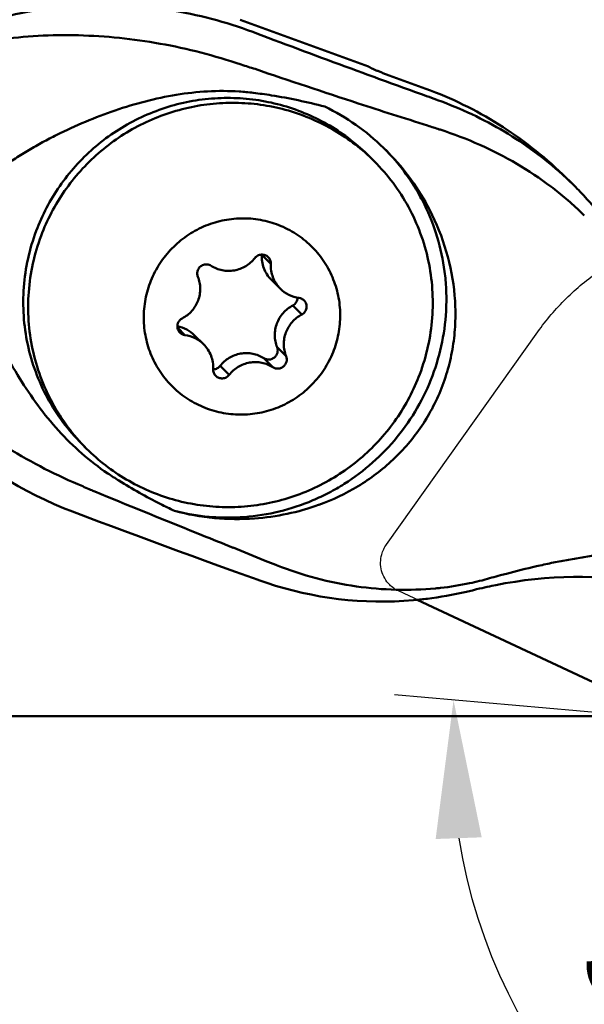
# Model space of a CAD drawing. Units: millimetres. Extents: x -145 to 67, y -64 to 26.
# Drawn here: x 7 to 21, y -26 to -1 of the extents above; entities that cross this region are included whole.
import ezdxf

# ---------------------------------------------------------------- set-up
doc = ezdxf.new("R2010")
doc.units = ezdxf.units.MM
for name, color, linetype, lineweight in [('1', 4, 'Continuous', 50), ('2', 7, 'Continuous', 25), ('cut', 1, 'Continuous', 25), ('nocut', 7, 'Continuous', 25), ('sk2', 7, 'Continuous', 25)]:
    doc.layers.add(name, color=color, linetype=linetype, lineweight=lineweight)
doc.styles.add('simplex', font='txt.shx', dxfattribs={"height": 3.5})
doc.dimstyles.new('コピー - ISO-25', dxfattribs={"dimscale": 0, "dimtxt": 3.5, "dimasz": 3.5, "dimexe": 1.5, "dimexo": 0, "dimgap": 2.3, "dimtad": 1, "dimdec": 8, "dimdsep": 46, "dimtxsty": 'simplex', "dimcen": 0.09, "dimclrd": 256, "dimclre": 256, "dimclrt": 256, "dimadec": 0, "dimazin": 0, "dimtfac": 1, "dimtofl": 0, "dimtmove": 0, "dimatfit": 3, "dimfxl": 1, "dimtolj": 1, "dimlwd": -1, "dimlwe": -1, "dimarcsym": 0})

# ---------------------------------------------------------------- blocks, each defined once
blk = doc.blocks.new('*D10')
at = {"layer": 'Defpoints', "color": 0}
for p in [(-120.65, -11.7), (31.75, -17.984), (31.75, -53.14)]:
    blk.add_point(p, dxfattribs=at)
at = {"layer": 'sk2'}
for p, q in [((-120.65, -11.7), (-120.65, -54.64)), ((31.75, -17.984), (31.75, -54.64)), ((-117.15, -53.14), (28.25, -53.14))]:
    blk.add_line(p, q, dxfattribs=at)
for points in [[(-117.15, -52.557), (-117.15, -53.723), (-120.65, -53.14)], [(28.25, -53.723), (28.25, -52.557), (31.75, -53.14)]]:
    blk.add_solid(points, dxfattribs=at)
at = {"layer": 'sk2', "insert": (-44.45, -49.09), "char_height": 3.5, "attachment_point": 5, "style": 'simplex'}
blk.add_mtext('\\A1;152.4 [6.000"]', dxfattribs=at)
blk = doc.blocks.new('*D11')
at = {"layer": '2'}
for p, q in [((0, -12.7), (0, -44.671)), ((31.75, -17.984), (31.75, -44.671)), ((0, -43.171), (-44.85, -43.171)), ((28.25, -43.171), (3.5, -43.171))]:
    blk.add_line(p, q, dxfattribs=at)
for points in [[(3.5, -42.588), (3.5, -43.755), (0, -43.171)], [(28.25, -43.755), (28.25, -42.588), (31.75, -43.171)]]:
    blk.add_solid(points, dxfattribs=at)
at = {"layer": 'Defpoints', "color": 0}
for p in [(0, -12.7), (31.75, -17.984), (0, -43.171)]:
    blk.add_point(p, dxfattribs=at)
at = {"layer": '2', "insert": (-24.175, -39.121), "char_height": 3.5, "attachment_point": 5, "style": 'simplex'}
blk.add_mtext('\\A1;31.75 [1.250"]', dxfattribs=at)
blk = doc.blocks.new('*D12')
at = {"layer": '2'}
for p, q in [((14.798, 12.7), (66.941, 12.7)), ((65.441, 9.2), (65.441, -15.55)), ((30.794, -19.05), (66.941, -19.05)), ((65.441, -19.05), (65.441, -63.9))]:
    blk.add_line(p, q, dxfattribs=at)
for points in [[(66.024, 9.2), (64.857, 9.2), (65.441, 12.7)], [(64.857, -15.55), (66.024, -15.55), (65.441, -19.05)]]:
    blk.add_solid(points, dxfattribs=at)
at = {"layer": 'Defpoints', "color": 0}
for p in [(14.798, 12.7), (30.794, -19.05), (65.441, -19.05)]:
    blk.add_point(p, dxfattribs=at)
at = {"layer": '2', "insert": (61.391, -43.225), "char_height": 3.5, "attachment_point": 5, "rotation": 90, "style": 'simplex'}
blk.add_mtext('\\A1;31.75 [1.250"]', dxfattribs=at)
blk = doc.blocks.new('*D13')
at = {"layer": '2'}
blk.add_line((26.202, -18.638), (16.187, -17.762), dxfattribs=at)
blk.add_arc((31.75, -19.123), 14.122, 189.2363, 255.7637, dxfattribs=at)
for points in [[(18.394, -21.369), (17.228, -21.412), (17.681, -17.893)], [(28.205, -33.391), (28.349, -32.233), (31.75, -33.246)]]:
    blk.add_solid(points, dxfattribs=at)
at = {"layer": 'Defpoints', "color": 0}
for p in [(31.75, -11.7), (26.202, -18.638), (30.876, -19.047), (23.867, -30.841), (31.75, -44.671)]:
    blk.add_point(p, dxfattribs=at)
at = {"layer": '2', "insert": (24.324, -25.928), "char_height": 3.5, "attachment_point": 5, "rotation": 312.5, "style": 'simplex'}
blk.add_mtext('\\A1;95%%d', dxfattribs=at)

msp = doc.modelspace()

# ---------------------------------------------------------------- linework, layer by layer
at = {"layer": '1'}
for p, q in [((15.53146577, -1.84084439), (12.2755405, -0.65259777)), ((12.7042942, -1.0041426), (12.59541556, -0.96281162)), ((12.98725864, -1.11099447), (12.7042942, -1.0041426)), ((12.30688748, -1.78986282), (12.17199134, -1.74584578)), ((16.05117549, -2.06352305), (16.98143986, -2.40302208)), ((17.26138351, -2.68355048), (17.26625694, -2.68529899)), ((17.26625694, -2.68529899), (17.27617615, -2.68885674)), ((16.13285211, -3.05569774), (16.13313215, -3.05387631)), ((17.32659924, -3.4338522), (17.32039511, -3.43185276)), ((17.32659923, -3.43385222), (17.33931607, -3.43794605)), ((15.55058724, -4.11524643), (15.6741403, -4.23879949)), ((20.81297429, -4.93532779), (20.76794602, -4.88990053)), ((20.85204246, -4.97526479), (20.81297429, -4.93532779)), ((20.89089322, -5.01546957), (20.85204246, -4.97526479)), ((20.90668805, -5.03195658), (20.89089322, -5.01546957)), ((17.07820006, -5.47550384), (17.07325964, -5.46593328)), ((12.82539365, -6.60403371), (12.8251722, -6.61008084)), ((12.8251722, -6.61008084), (13.05388871, -6.83879735)), ((13.29462503, -7.46625447), (13.06590852, -7.23753796)), ((13.60900445, -7.89582314), (13.83772097, -8.12453965)), ((10.69117011, -8.45401885), (10.88213654, -8.64498527)), ((11.35504602, -8.87913465), (11.12632951, -8.65041814)), ((13.21285652, -8.952852), (13.44157303, -9.18156851)), ((12.87995127, -9.22972035), (13.10866778, -9.45843686)), ((11.77015753, -9.42514271), (11.99887404, -9.65385922)), ((11.6067748, -9.51224089), (11.59569917, -9.51277052)), ((8.2673874, -11.39844628), (8.39094045, -11.52199934)), ((8.9205546, -12.74099909), (8.60100398, -12.60956147)), ((14.26431714, -12.9478296), (14.27376166, -12.94440784)), ((8.03144699, -13.1129322), (8.69560873, -13.36341879)), ((12.09904986, -14.03067439), (12.09994788, -14.02934455)), ((13.17906852, -14.46628415), (13.18476045, -14.46848737)), ((13.18475917, -14.4684893), (13.20120326, -14.47496039)), ((11.71342801, -14.47824302), (12.15797824, -14.63974062)), ((12.15797824, -14.63974062), (12.7385072, -14.84899692)), ((12.7345283, -14.84737985), (12.72923019, -14.84565048)), ((12.73449907, -14.84754181), (12.73973189, -14.84925248)), ((12.7385072, -14.84899692), (12.74280433, -14.8505387)), ((12.74280433, -14.8505387), (12.74790978, -14.85237013)), ((18.40219396, -14.85849715), (18.33884213, -14.8740776)), ((18.43031572, -14.85148225), (18.40219396, -14.85849715)), ((18.11856572, -15.1209808), (18.15812059, -15.11134562)), ((18.65270213, -14.99777579), (18.75441442, -14.97714056)), ((22.21727461, -17.90670875), (16.76438192, -15.35139918)), ((16.89176389, -15.33858481), (16.92913913, -15.33427828)), ((16.92913913, -15.33427828), (16.98169964, -15.32795774)), ((16.98169964, -15.32795774), (17.02040416, -15.32310562)), ((1.50051548, -18.3), (21.37350028, -18.3))]:
    msp.add_line(p, q, dxfattribs=at)
for points in [[(20.76794602, -4.88990053), (20.7150014, -4.83729501), (20.44050648, -4.57068313)], [(21.5931973, -5.83856412), (21.52771445, -5.75309247), (21.45234009, -5.6571827), (21.37588469, -5.56247977), (21.29837731, -5.46900817), (21.21984082, -5.37678365), (21.14029151, -5.28581378), (21.05975157, -5.19611278), (20.97824961, -5.10770098), (20.90668803, -5.03195656)], [(4.47808936, -10.84384074), (4.54925441, -10.91222002), (4.74459816, -11.09358073), (4.94374134, -11.26940072), (5.14656212, -11.43964044), (5.35284513, -11.60418516), (5.56240832, -11.76295738), (5.77513314, -11.91593138), (5.99088498, -12.06306845), (6.20948071, -12.2042999), (6.43077037, -12.33958416), (6.65466475, -12.46891648), (6.88097646, -12.59223512), (7.10956825, -12.70951144), (7.340441, -12.82078318), (7.5734915, -12.92602807), (7.80849619, -13.02517369), (8.03144673, -13.11293207)], [(8.69560871, -13.36341878), (9.02177913, -13.48558168), (9.36221555, -13.61265892), (9.70224069, -13.73914495), (10.04174557, -13.86499995), (10.38061872, -13.99018315), (10.71874012, -14.11465064), (11.05599488, -14.2383604), (11.39227906, -14.36127446), (11.71346071, -14.47825482)], [(12.74790945, -14.85237), (12.9524453, -14.92308151), (13.17375717, -14.99370235), (13.39697842, -15.0588535), (13.62188424, -15.11843631), (13.84837715, -15.17239506), (14.07650793, -15.2207047), (14.30612886, -15.26329192), (14.53710526, -15.30009172), (14.76950213, -15.33106796), (15.0031941, -15.35615038), (15.23799903, -15.37526761), (15.47389511, -15.38836403), (15.71073267, -15.39537415), (15.94837683, -15.39623782), (16.18682588, -15.39089437), (16.42596937, -15.37927925), (16.66560974, -15.36133543), (16.89176119, -15.33858512)], [(18.7544103, -14.97714127), (18.9897109, -14.93314514), (19.23929731, -14.89228651), (19.48830307, -14.85742517), (19.73705381, -14.82844618), (19.98494674, -14.80535278), (20.23039984, -14.78816054), (20.4736612, -14.77668565), (20.71434196, -14.77078653), (20.94992378, -14.77027823), (21.17956878, -14.77481719), (21.40413123, -14.78408913), (21.60977706, -14.79680122)], [(17.0204044, -15.32310559), (17.13005446, -15.30850944), (17.25533852, -15.29033071), (17.38069429, -15.27053352), (17.50609571, -15.24911318), (17.63151302, -15.22606593), (17.75691384, -15.20138891), (17.8822692, -15.17507906), (18.00755295, -15.14713298), (18.11856481, -15.12098102)], [(18.15812059, -15.11134562), (18.26668824, -15.08459201), (18.33529614, -15.06816582), (18.40221201, -15.05256277), (18.46741348, -15.03775381), (18.53089286, -15.02370786), (18.59265771, -15.01039179), (18.65270213, -14.99777579)]]:
    msp.add_lwpolyline(points, dxfattribs=at)
for points, knots in [([(12.59541555, -0.96281163), (12.25462036, -0.83426969), (11.55983402, -0.61275221), (10.13899052, -0.31586534), (8.32711261, -0.21749199), (6.53829658, -0.48303936), (5.17089694, -0.9082746), (4.51384723, -1.19132131), (4.19447367, -1.3500086)], [0, 0, 0, 0, 0.1264926302, 0.2527003292, 0.5034032372, 0.7521259788, 0.8761490448, 1, 1, 1, 1]), ([(12.17199135, -1.74584575), (11.50281483, -1.52588926), (10.14250665, -1.18773929), (8.40810816, -1.02476857), (7.04254166, -1.05706119), (6.04477237, -1.16129608), (5.23316504, -1.31657985), (4.60264598, -1.48269278), (4.29444659, -1.58025148), (4.14252229, -1.63296244)], [0, 0, 0, 0, 0.2588813109, 0.5129744094, 0.6376373493, 0.7604341498, 0.8812561427, 0.9408994548, 1, 1, 1, 1]), ([(16.18326248, -2.29357025), (15.91785182, -2.19701794), (14.8509055, -1.80719846), (13.78610091, -1.41151809), (12.98725864, -1.11099447)], [0, 0, 0, 0, 0.2486313264, 1, 1, 1, 1]), ([(16.13316299, -3.05373528), (15.84496497, -2.96055514), (14.68422543, -2.5828547), (13.52624274, -2.19668175), (12.65722876, -1.90156835)], [0, 0, 0, 0, 0.2481372307, 1, 1, 1, 1]), ([(15.53146577, -1.84084439), (15.53378137, -1.84309006), (15.54022043, -1.84783919), (15.55225821, -1.85530403), (15.56855858, -1.86429136), (15.5981256, -1.87940494), (15.64439294, -1.90106559), (15.70972375, -1.92971728), (15.78604861, -1.96153853), (15.87043462, -1.99530208), (15.95965171, -2.02969751), (16.02050851, -2.05233116), (16.05117549, -2.06352305)], [0, 0, 0, 0, 0.0170871901, 0.0421483119, 0.0750779776, 0.1156254646, 0.2180471821, 0.3456188522, 0.4935046742, 0.6560641898, 0.827070121, 1, 1, 1, 1]), ([(6.26046185, -4.40012362), (6.36660851, -4.31862964), (6.58560395, -4.16435599), (6.92647597, -3.95218113), (7.27610431, -3.75498516), (7.75119693, -3.50916538), (8.35930307, -3.23090959), (9.10828381, -2.94389354), (9.87543805, -2.71106422), (10.65896723, -2.54341457), (11.45452272, -2.45390775), (11.98850019, -2.45497453), (12.25395636, -2.47232455)], [0, 0, 0, 0, 0.0626565392, 0.1253006212, 0.1879303551, 0.2505456545, 0.3757156382, 0.5008161699, 0.6258250699, 0.7507123625, 0.8754462867, 1, 1, 1, 1]), ([(17.26138351, -2.68355048), (17.17198206, -2.65147305), (16.81235769, -2.52217397), (16.45306844, -2.39194292), (16.18326248, -2.29357025)], [0, 0, 0, 0, 0.2485384842, 1, 1, 1, 1]), ([(20.44050627, -4.57068335), (20.19476172, -4.3323627), (19.67772103, -3.88116835), (18.8355415, -3.28966805), (17.93555075, -2.78948055), (17.30349264, -2.52055492), (16.98143986, -2.40302208)], [0, 0, 0, 0, 0.2498460884, 0.4997551085, 0.749786568, 1, 1, 1, 1]), ([(15.55058688, -4.11524679), (15.40046266, -3.96512204), (15.08078285, -3.68350911), (14.55197671, -3.32508987), (13.98178088, -3.03589959), (13.37921192, -2.82055548), (12.75367388, -2.68239097), (12.1149584, -2.62356164), (11.47304997, -2.64497934), (10.8379827, -2.74629907), (10.21967787, -2.92592442), (9.62779379, -3.18104447), (9.07157482, -3.50766827), (8.55970281, -3.90068877), (8.10017369, -4.35395935), (7.7001584, -4.86043444), (7.36593751, -5.41208166), (7.19028125, -5.8047098), (7.11506338, -6.00541123)], [0, 0, 0, 0, 0.0620963223, 0.1242139308, 0.1863725308, 0.2485893859, 0.3108780943, 0.3732477661, 0.4357022917, 0.4982405109, 0.5608559613, 0.6235373242, 0.6862692799, 0.7490334173, 0.8118092587, 0.8745757674, 0.9373113209, 1, 1, 1, 1]), ([(12.61009996, -2.50536488), (12.76325704, -2.52384753), (13.37396952, -2.60930135), (13.97830774, -2.73828642), (14.4256293, -2.85502543)], [0, 0, 0, 0, 0.2502032484, 1, 1, 1, 1]), ([(20.43702946, -4.57466315), (20.2126212, -4.37139524), (19.74023428, -3.98457575), (18.97337983, -3.4738721), (18.1501798, -3.03501639), (17.57191763, -2.79528753), (17.27617665, -2.68885692)], [0, 0, 0, 0, 0.2453198491, 0.4937346907, 0.7453406438, 1, 1, 1, 1]), ([(7.23861644, -6.12896429), (7.3138342, -5.92826313), (7.48949027, -5.53563536), (7.82371086, -4.98398817), (8.22372609, -4.47751298), (8.68325509, -4.02424233), (9.19512671, -3.63122178), (9.75134545, -3.30459787), (10.34322953, -3.04947758), (10.96153469, -2.86985189), (11.59660271, -2.76853188), (12.23851193, -2.74711413), (12.87722801, -2.80594363), (13.50276625, -2.94410832), (14.10533521, -3.15945255), (14.67553062, -3.4486428), (15.20433645, -3.80706188), (15.52401604, -4.08867471), (15.67414029, -4.2387995)], [0, 0, 0, 0, 0.0626885892, 0.1254241038, 0.188190677, 0.2509664873, 0.3137305696, 0.3764625181, 0.4391438865, 0.501759354, 0.5642976552, 0.6267522954, 0.6891219854, 0.7514107273, 0.8136275846, 0.8757861458, 0.9379036691, 1, 1, 1, 1]), ([(15.90887225, -3.89743843), (15.69203502, -3.68715138), (15.2238609, -3.29774617), (14.69940589, -2.98756735), (14.4256293, -2.85502543)], [0, 0, 0, 0, 0.4982559194, 1, 1, 1, 1]), ([(17.32038784, -3.43190651), (17.22228626, -3.39953915), (16.82759838, -3.27052036), (16.4313722, -3.14619703), (16.13285211, -3.05569774)], [0, 0, 0, 0, 0.248779826, 1, 1, 1, 1]), ([(17.33931607, -3.43794604), (17.68168974, -3.54821917), (18.34788307, -3.80245339), (19.28798676, -4.28494324), (20.00877373, -4.7646162), (20.53867897, -5.18940296), (20.78762184, -5.4147686), (20.9078979, -5.53042613)], [0, 0, 0, 0, 0.2587296791, 0.5117131737, 0.7586360645, 0.8799752432, 1, 1, 1, 1]), ([(15.90859272, -3.8977213), (16.11852851, -4.1063304), (16.40834263, -4.4463757), (16.73410798, -4.94169398), (17.01831615, -5.46275746), (17.29169391, -6.15611459), (17.44778573, -6.88547719), (17.50009455, -7.47853748), (17.50383668, -8.07499598), (17.41691811, -8.81923031), (17.16911276, -9.68405605), (16.78441137, -10.49871041), (16.27304252, -11.24137583), (15.64876689, -11.89225881), (15.04767823, -12.34410034), (14.5286528, -12.64350972), (13.98773047, -12.89972978), (13.27609392, -13.13621898), (12.5361346, -13.25410896), (11.93993082, -13.27528662), (11.34523692, -13.24783704), (10.90312482, -13.17236191), (10.61543465, -13.09847087)], [0, 0, 0, 0, 0.0620660537, 0.0931387504, 0.1242261957, 0.1864081751, 0.2486908536, 0.2799012386, 0.311141389, 0.3736580569, 0.4362831929, 0.4989955354, 0.5617647169, 0.6245543823, 0.6873261541, 0.7187194033, 0.7500948376, 0.812726685, 0.8752510867, 0.9064954027, 0.9377094719, 1, 1, 1, 1]), ([(15.67414029, -4.2387995), (15.84507696, -4.40973679), (16.1628389, -4.77689419), (16.55529284, -5.39009061), (16.8561458, -6.05386422), (17.05917758, -6.75460326), (17.16031664, -7.4781197), (17.15751549, -8.20977609), (17.05091131, -8.93457481), (16.91201385, -9.40356545), (16.82646431, -9.63183454)], [0, 0, 0, 0, 0.1245502604, 0.2491554216, 0.3738659019, 0.4987234933, 0.623758042, 0.7489849193, 0.8744027742, 1, 1, 1, 1]), ([(17.07325964, -5.46593328), (16.93749192, -5.2034984), (16.62615167, -4.69605616), (16.24431587, -4.23919405), (16.03712556, -4.02567109)], [0, 0, 0, 0, 0.4982724898, 1, 1, 1, 1]), ([(20.66277099, -4.78623679), (20.64428935, -4.76831393), (20.56994699, -4.69683149), (20.49438605, -4.62661647), (20.43702946, -4.57466315)], [0, 0, 0, 0, 0.2496280655, 1, 1, 1, 1]), ([(17.07820006, -5.47550384), (17.25031401, -5.8096532), (17.53410571, -6.51507947), (17.71253826, -7.45192834), (17.73817257, -8.21684631), (17.69523989, -8.79496771), (17.58772556, -9.36674393), (17.41533714, -9.92251858), (17.18029524, -10.4522749), (16.88740394, -10.9471434), (16.54304738, -11.40048435), (16.02750049, -11.94109566), (15.28609154, -12.5014256), (14.61760844, -12.81949362), (14.27376166, -12.94440784)], [0, 0, 0, 0, 0.1243164941, 0.2497830871, 0.3132136286, 0.377038136, 0.4411224243, 0.5052284886, 0.5690627189, 0.6323676291, 0.6949961949, 0.7569348994, 0.8790033222, 1, 1, 1, 1]), ([(9.99768798, -7.32248333), (10.0549522, -7.16968704), (10.16372796, -6.94797366), (10.3489473, -6.67841251), (10.55955275, -6.42781165), (10.86690646, -6.15479162), (11.22115122, -5.94640397), (11.52404924, -5.82339959), (11.83694441, -5.73056189), (12.24231035, -5.67261103), (12.73179634, -5.69923293), (13.20579752, -5.82090796), (13.64597268, -6.03306243), (14.03533092, -6.32743868), (14.30515127, -6.63218651), (14.48156497, -6.90388652), (14.63044402, -7.19198609), (14.76204837, -7.57812973), (14.81529917, -7.98293584), (14.80994213, -8.30838039), (14.77277937, -8.63232055), (14.70915549, -8.87035444), (14.65198307, -9.02290579)], [0, 0, 0, 0, 0.0627500389, 0.0941868487, 0.1256333612, 0.1884530112, 0.2512315878, 0.2826280303, 0.3139982164, 0.3765719612, 0.439012886, 0.5013269199, 0.5635394292, 0.6256914082, 0.6878332397, 0.7189548739, 0.7500930352, 0.8123636924, 0.8747532863, 0.9060356622, 0.9373505543, 1, 1, 1, 1]), ([(7.11506338, -6.00541123), (7.02951384, -6.23368033), (6.89061638, -6.70267103), (6.78401227, -7.42746968), (6.78121121, -8.15912618), (6.88235036, -8.88264276), (7.08538229, -9.58338182), (7.38623535, -10.24715524), (7.7786892, -10.86035139), (8.09645115, -11.22750869), (8.26738776, -11.39844592)], [0, 0, 0, 0, 0.1255972365, 0.2510151182, 0.3762419337, 0.5012765971, 0.6261342224, 0.7508446014, 0.875449779, 1, 1, 1, 1]), ([(8.39094046, -11.52199933), (8.22000379, -11.35106204), (7.90224186, -10.98390464), (7.50978792, -10.37070821), (7.20893495, -9.7069346), (7.00590317, -9.00619557), (6.90476411, -8.28267912), (6.90756527, -7.55102274), (7.01416944, -6.82622402), (7.1530669, -6.35723338), (7.23861644, -6.12896429)], [0, 0, 0, 0, 0.1245502604, 0.2491554216, 0.3738659019, 0.4987234933, 0.623758042, 0.7489849193, 0.8744027742, 1, 1, 1, 1]), ([(5.40446149, -6.69915223), (5.43262821, -6.83452395), (5.50063594, -7.10280504), (5.62639609, -7.49803812), (5.77000231, -7.88693625), (5.98112056, -8.39737644), (6.27806368, -9.02090338), (6.68496638, -9.74249447), (7.14678739, -10.43008123), (7.66949204, -11.07270488), (8.25826446, -11.6556112), (8.69607852, -11.99341539), (8.92510696, -12.14666712)], [0, 0, 0, 0, 0.0626454072, 0.1252576308, 0.1878446101, 0.2504111443, 0.3754742574, 0.5004745995, 0.6254143629, 0.7502993147, 0.875148496, 1, 1, 1, 1]), ([(12.65079701, -6.6915299), (12.61892774, -6.73212331), (12.54761446, -6.80765601), (12.42206136, -6.89951188), (12.28201057, -6.96703469), (12.13222924, -7.00787508), (11.97778036, -7.02065892), (11.82388401, -7.00492658), (11.67581057, -6.96124616), (11.5841379, -6.91435097), (11.54100327, -6.88695226)], [0, 0, 0, 0, 0.125530527, 0.2510209011, 0.3763983994, 0.5015850998, 0.6265363493, 0.7512389733, 0.87570543, 1, 1, 1, 1]), ([(12.98881727, -6.66919472), (12.96655618, -6.64693215), (12.91161498, -6.61152824), (12.81501367, -6.59756393), (12.72084116, -6.62428208), (12.67044164, -6.66650758), (12.65079701, -6.6915299)], [0, 0, 0, 0, 0.2486408638, 0.4981335112, 0.7487575997, 1, 1, 1, 1]), ([(12.8251722, -6.61008084), (12.82228486, -6.66772813), (12.82848319, -6.78385462), (12.87353908, -6.95194657), (12.95233063, -7.1068122), (13.0252903, -7.19691641), (13.06590951, -7.23753696)], [0, 0, 0, 0, 0.2506764649, 0.5008011398, 0.7505151211, 1, 1, 1, 1]), ([(13.05388871, -6.83879735), (13.05543946, -6.80783599), (13.04558475, -6.74465284), (13.01066544, -6.69104435), (12.98881727, -6.66919472)], [0, 0, 0, 0, 0.5008171704, 1, 1, 1, 1]), ([(11.54100327, -6.88695226), (11.51295279, -6.86913486), (11.44766501, -6.84593584), (11.34490135, -6.8571668), (11.25650736, -6.91121987), (11.21842874, -6.96949749), (11.20666763, -7.00087929)], [0, 0, 0, 0, 0.2486656669, 0.4984756811, 0.7492207798, 1, 1, 1, 1]), ([(13.29462603, -7.46625347), (13.25400682, -7.42563292), (13.18104714, -7.33552871), (13.10225559, -7.18066309), (13.0571997, -7.01257114), (13.05100137, -6.89644465), (13.05388871, -6.83879735)], [0, 0, 0, 0, 0.2494848789, 0.4991988602, 0.7493235351, 1, 1, 1, 1]), ([(8.17046888, -12.42394827), (7.51928854, -12.14578084), (6.2704316, -11.4880576), (4.59987508, -10.2254284), (3.4149901, -8.97461615), (2.62220553, -7.87750195), (2.28183788, -7.29805658), (2.12813067, -7.00108742)], [0, 0, 0, 0, 0.2569160369, 0.509421852, 0.756683065, 0.8786760452, 1, 1, 1, 1]), ([(11.20809802, -7.16382061), (11.227031, -7.21136497), (11.25613969, -7.31031037), (11.27169809, -7.46417583), (11.25877785, -7.61862514), (11.21779229, -7.76836805), (11.1501512, -7.90835182), (11.05813089, -8.033845), (10.94490997, -8.14058455), (10.8576543, -8.19693199), (10.81195008, -8.22084947)], [0, 0, 0, 0, 0.124329327, 0.2488807474, 0.3736871407, 0.4987272041, 0.62395619, 0.7493042159, 0.8746777489, 1, 1, 1, 1]), ([(11.20666763, -7.00087929), (11.19695343, -7.02679935), (11.18695242, -7.08257705), (11.19789748, -7.13820509), (11.20809802, -7.16382061)], [0, 0, 0, 0, 0.5009842869, 1, 1, 1, 1]), ([(14.65198307, -9.02290579), (14.59471884, -9.17570208), (14.48594309, -9.39741546), (14.30072375, -9.66697661), (14.0901183, -9.91757747), (13.78276459, -10.1905975), (13.42851983, -10.39898515), (13.1256218, -10.52198953), (12.81272663, -10.61482723), (12.4073607, -10.67277809), (11.91787471, -10.64615619), (11.44387353, -10.52448116), (11.00369837, -10.31232669), (10.61434013, -10.01795044), (10.34451977, -9.71320261), (10.16810608, -9.4415026), (10.01922703, -9.15340303), (9.88762268, -8.76725939), (9.83437188, -8.36245328), (9.83972891, -8.03700873), (9.87689168, -7.71306857), (9.94051556, -7.47503468), (9.99768798, -7.32248333)], [0, 0, 0, 0, 0.0627500389, 0.0941868487, 0.1256333612, 0.1884530112, 0.2512315878, 0.2826280303, 0.3139982164, 0.3765719612, 0.439012886, 0.5013269199, 0.5635394292, 0.6256914082, 0.6878332397, 0.7189548739, 0.7500930352, 0.8123636924, 0.8747532863, 0.9060356622, 0.9373505543, 1, 1, 1, 1]), ([(13.76753451, -7.70040385), (13.67913262, -7.68835865), (13.50522868, -7.63535087), (13.35758007, -7.5292096), (13.29462603, -7.46625347)], [0, 0, 0, 0, 0.500523966, 1, 1, 1, 1]), ([(13.73199619, -7.69461981), (13.73187447, -7.71514737), (13.72596044, -7.75643576), (13.70083166, -7.81360271), (13.66135549, -7.86208295), (13.62725992, -7.88626987), (13.60900445, -7.89582314)], [0, 0, 0, 0, 0.2493684261, 0.4993837451, 0.749706756, 1, 1, 1, 1]), ([(13.89536257, -7.76369491), (13.87834627, -7.74667807), (13.83843637, -7.71798843), (13.79143008, -7.70365974), (13.76753451, -7.70040385)], [0, 0, 0, 0, 0.4994676957, 1, 1, 1, 1]), ([(13.60900445, -7.89582314), (13.56330048, -7.91974049), (13.4760453, -7.97608536), (13.36282286, -8.08283567), (13.27081405, -8.20828744), (13.22565466, -8.30177001), (13.20756468, -8.35003893)], [0, 0, 0, 0, 0.2500067092, 0.5001190537, 0.7501698455, 1, 1, 1, 1]), ([(13.83772097, -8.12453965), (13.85343446, -8.11631662), (13.88306091, -8.09612489), (13.91924823, -8.05650478), (13.94535852, -8.0096413), (13.95992282, -7.95810512), (13.96214861, -7.9047129), (13.95189481, -7.85238202), (13.92974167, -7.8040107), (13.90777367, -7.7761064), (13.89536257, -7.76369491)], [0, 0, 0, 0, 0.1255335951, 0.2510996825, 0.3765753039, 0.5018190926, 0.6267573018, 0.7513865666, 0.8757606058, 1, 1, 1, 1]), ([(10.81195008, -8.22084947), (10.78733986, -8.23372825), (10.74247442, -8.26879275), (10.71318335, -8.31762757), (10.70344027, -8.34362472)], [0, 0, 0, 0, 0.5001210675, 1, 1, 1, 1]), ([(13.43628119, -8.57875544), (13.45437117, -8.53048652), (13.49953056, -8.43700396), (13.59153937, -8.31155218), (13.70476181, -8.20480187), (13.79201699, -8.14845701), (13.83772097, -8.12453965)], [0, 0, 0, 0, 0.2498301545, 0.4998809463, 0.7499932908, 1, 1, 1, 1]), ([(10.70344027, -8.34362472), (10.69591125, -8.36371417), (10.68651074, -8.40620717), (10.69089829, -8.47107513), (10.71332703, -8.53193556), (10.73925397, -8.56663718), (10.75430887, -8.58169381)], [0, 0, 0, 0, 0.2510397598, 0.5012916016, 0.7508545405, 1, 1, 1, 1]), ([(11.12632851, -8.65041913), (11.06756993, -8.59165861), (10.93120384, -8.49137727), (10.77102672, -8.43673676), (10.68909755, -8.42192259)], [0, 0, 0, 0, 0.4995215887, 1, 1, 1, 1]), ([(13.20756468, -8.35003893), (13.18950199, -8.39823503), (13.16216294, -8.49807952), (13.14926112, -8.65249024), (13.16481363, -8.80636473), (13.19392364, -8.90530789), (13.21285652, -8.952852)], [0, 0, 0, 0, 0.250726516, 0.5009675761, 0.750708115, 1, 1, 1, 1]), ([(10.75430887, -8.58169381), (10.77132413, -8.59871101), (10.81123417, -8.62740087), (10.85824049, -8.64172932), (10.88213654, -8.64498527)], [0, 0, 0, 0, 0.4994576242, 1, 1, 1, 1]), ([(10.88213654, -8.64498527), (10.97053843, -8.65703047), (11.14444237, -8.71003825), (11.29209098, -8.81617952), (11.35504502, -8.87913565)], [0, 0, 0, 0, 0.500523966, 1, 1, 1, 1]), ([(13.44157303, -9.18156851), (13.42264015, -9.1340244), (13.39353015, -9.03508124), (13.37797763, -8.88120675), (13.39087945, -8.72679604), (13.4182185, -8.62695155), (13.43628119, -8.57875544)], [0, 0, 0, 0, 0.249291885, 0.4990324239, 0.749273484, 1, 1, 1, 1]), ([(11.35504502, -8.87913565), (11.39566423, -8.9197562), (11.46862391, -9.00986041), (11.54741545, -9.16472603), (11.59247134, -9.33281798), (11.59866968, -9.44894447), (11.59578234, -9.50659177)], [0, 0, 0, 0, 0.2494848789, 0.4991988602, 0.7493235351, 1, 1, 1, 1]), ([(13.21285652, -8.952852), (13.22158981, -8.97478298), (13.23212961, -9.02184565), (13.22519542, -9.09368485), (13.19638872, -9.16011299), (13.14853174, -9.21454401), (13.08632483, -9.25167015), (13.01583626, -9.26782062), (12.94406174, -9.26141238), (12.89984482, -9.24235654), (12.87995127, -9.22972035)], [0, 0, 0, 0, 0.1245516649, 0.2495106206, 0.3748452666, 0.5003571065, 0.6257956161, 0.7509358733, 0.8756509368, 1, 1, 1, 1]), ([(12.87995127, -9.22972035), (12.83681664, -9.20232164), (12.74514397, -9.15542644), (12.59707052, -9.11174603), (12.44317418, -9.09601369), (12.2887253, -9.10879752), (12.13894396, -9.14963792), (11.99889318, -9.21716073), (11.87334007, -9.3090166), (11.8020268, -9.38454929), (11.77015753, -9.42514271)], [0, 0, 0, 0, 0.12429457, 0.2487610267, 0.3734636507, 0.4984149002, 0.6236016006, 0.7489790989, 0.874469473, 1, 1, 1, 1]), ([(13.10866778, -9.45843686), (13.12856129, -9.47107303), (13.17277683, -9.49012845), (13.24454799, -9.49653679), (13.31503316, -9.48038984), (13.3772402, -9.44326722), (13.42510061, -9.38883697), (13.45391138, -9.32240613), (13.46084629, -9.25056365), (13.45030634, -9.20349953), (13.44157303, -9.18156851)], [0, 0, 0, 0, 0.1243488262, 0.2490564964, 0.3741880045, 0.499622317, 0.625138335, 0.7504817341, 0.8754480977, 1, 1, 1, 1]), ([(11.77015753, -9.42514271), (11.75065802, -9.44998017), (11.7008234, -9.49194252), (11.63819169, -9.509965), (11.6067748, -9.51224089)], [0, 0, 0, 0, 0.5006194691, 1, 1, 1, 1]), ([(11.99887404, -9.65385922), (12.03074331, -9.61326581), (12.10205658, -9.53773311), (12.22760969, -9.44587724), (12.36766048, -9.37835443), (12.51744181, -9.33751404), (12.67189069, -9.3247302), (12.82578703, -9.34046255), (12.97386048, -9.38414296), (13.06553315, -9.43103815), (13.10866778, -9.45843686)], [0, 0, 0, 0, 0.125530527, 0.2510209011, 0.3763983994, 0.5015850998, 0.6265363493, 0.7512389733, 0.87570543, 1, 1, 1, 1]), ([(16.82646431, -9.63183454), (16.75124655, -9.8325357), (16.57559048, -10.22516346), (16.24136989, -10.77681065), (15.84135467, -11.28328584), (15.38182566, -11.73655649), (14.86995404, -12.12957705), (14.3137353, -12.45620096), (13.72185122, -12.71132125), (13.10354606, -12.89094694), (12.46847804, -12.99226694), (11.82656883, -13.01368469), (11.18785274, -12.9548552), (10.5623145, -12.81669051), (9.95974555, -12.60134628), (9.38955013, -12.31215602), (8.86074431, -11.95373695), (8.54106471, -11.67212412), (8.39094046, -11.52199933)], [0, 0, 0, 0, 0.0626885892, 0.1254241038, 0.188190677, 0.2509664873, 0.3137305696, 0.3764625181, 0.4391438865, 0.501759354, 0.5642976552, 0.6267522954, 0.6891219854, 0.7514107273, 0.8136275846, 0.8757861458, 0.9379036691, 1, 1, 1, 1]), ([(11.59578234, -9.50659177), (11.59423159, -9.53755313), (11.6040863, -9.60073628), (11.63900561, -9.65434477), (11.66085378, -9.6761944)], [0, 0, 0, 0, 0.5008171704, 1, 1, 1, 1]), ([(11.66085378, -9.6761944), (11.68311486, -9.69845697), (11.73805607, -9.73386088), (11.83465738, -9.74782519), (11.92882989, -9.72110704), (11.9792294, -9.67888154), (11.99887404, -9.65385922)], [0, 0, 0, 0, 0.2486408638, 0.4981335112, 0.7487575997, 1, 1, 1, 1]), ([(8.6010053, -12.6095581), (8.56508371, -12.59392286), (8.42173215, -12.53168109), (8.27816212, -12.4699427), (8.17047017, -12.42394491)], [0, 0, 0, 0, 0.2506820315, 1, 1, 1, 1]), ([(10.61543465, -13.09847087), (10.4948516, -13.04107572), (10.01576541, -12.80535762), (9.5494127, -12.54341483), (9.21000667, -12.3310183)], [0, 0, 0, 0, 0.25011781, 1, 1, 1, 1]), ([(12.09902116, -14.03072741), (11.83603647, -13.9250597), (10.77555307, -13.49760205), (9.71661557, -13.06632024), (8.92052807, -12.74105755)], [0, 0, 0, 0, 0.2478762525, 1, 1, 1, 1]), ([(12.64201333, -13.28862743), (12.92000994, -13.26907365), (13.47055762, -13.19266578), (14.00548815, -13.04134961), (14.26431714, -12.9478296)], [0, 0, 0, 0, 0.5031389565, 1, 1, 1, 1]), ([(10.61543465, -13.09847087), (10.94660188, -13.1875855), (11.62072996, -13.30726739), (12.30497614, -13.31318573), (12.64201333, -13.28862743)], [0, 0, 0, 0, 0.5036842192, 1, 1, 1, 1]), ([(13.17908027, -14.4662701), (13.08919729, -14.43150177), (12.72774783, -14.29020796), (12.36845666, -14.1433638), (12.09995642, -14.02933209)], [0, 0, 0, 0, 0.2483302333, 1, 1, 1, 1]), ([(22.10666343, -14.12925276), (21.97598062, -14.1406479), (21.71477359, -14.16598618), (21.32420269, -14.21549906), (20.9350733, -14.27492904), (20.54743031, -14.34205286), (20.16167841, -14.41706255), (19.65077762, -14.52728469), (19.2705014, -14.621642), (19.01892219, -14.69051752)], [0, 0, 0, 0, 0.125239181, 0.2505188404, 0.3758195588, 0.5010272723, 0.6260941821, 0.7509731684, 1, 1, 1, 1]), ([(17.22583968, -15.06290899), (16.89554155, -15.09315924), (16.22421218, -15.115015), (15.21040858, -15.02918373), (14.19337162, -14.82194602), (13.52892933, -14.6038517), (13.20120455, -14.47495846)], [0, 0, 0, 0, 0.2425698636, 0.4899147182, 0.7424523767, 1, 1, 1, 1]), ([(19.01891066, -14.69052483), (18.96929036, -14.70370022), (18.77276374, -14.75614531), (18.57658599, -14.80992001), (18.43031252, -14.85148723)], [0, 0, 0, 0, 0.252401757, 1, 1, 1, 1]), ([(18.33885688, -14.87406513), (18.25593406, -14.8940763), (17.92886263, -14.96780739), (17.59735762, -15.02195712), (17.34905916, -15.05072222)], [0, 0, 0, 0, 0.254437268, 1, 1, 1, 1])]:
    msp.add_open_spline(points, degree=3, knots=knots, dxfattribs=at)
for points in [[(12.65723603, -1.90154703), (12.5402139, -1.86507834), (12.42342725, -1.82784542), (12.30688793, -1.7898621)], [(12.61009996, -2.50536488), (12.49173442, -2.49108077), (12.37292683, -2.48010037), (12.25395636, -2.47232455)], [(16.03712556, -4.02567109), (15.9950302, -3.98228092), (15.95227037, -3.93952558), (15.90887225, -3.89743843)], [(20.991692, -5.6141173), (20.96399346, -5.58598906), (20.93606084, -5.55808939), (20.9078979, -5.53042613)], [(8.92510696, -12.14666712), (9.0191162, -12.20957231), (9.11412011, -12.27101356), (9.21000667, -12.3310183)], [(12.75135079, -14.85082235), (12.74566714, -14.85014644), (12.74001744, -14.84900161), (12.7345283, -14.84737985)], [(12.73973189, -14.84925248), (12.74511792, -14.85084902), (12.75065812, -14.85198806), (12.75623348, -14.85267619)], [(17.34905334, -15.05073252), (17.30801424, -15.05510423), (17.26694064, -15.05916334), (17.22583968, -15.06290899)]]:
    msp.add_open_spline(points, degree=3, dxfattribs=at)
at = {"layer": 'cut'}
for p, q in [((15.98298101, -13.94962125), (19.81437319, -8.56058588)), ((22.21727461, -17.90670875), (16.28570875, -15.12708555))]:
    msp.add_line(p, q, dxfattribs=at)
for points, knots in [([(19.81437319, -8.56058588), (20.02814837, -8.25990092), (20.50856801, -7.69443468), (21.0791102, -7.22005365), (21.38204662, -7.00949415)], [0, 0, 0, 0, 0.5000050447, 1, 1, 1, 1]), ([(15.86349079, -14.20007298), (15.87594917, -14.15538166), (15.90871307, -14.0679481), (15.95606548, -13.98747922), (15.98298101, -13.94962125)], [0, 0, 0, 0, 0.4997015071, 1, 1, 1, 1]), ([(16.06408259, -14.97162305), (16.01513716, -14.92267347), (15.92982607, -14.81106803), (15.85057634, -14.61615689), (15.824876, -14.40686972), (15.84477637, -14.26720632), (15.86349079, -14.20007298)], [0, 0, 0, 0, 0.2492432747, 0.4988437948, 0.7490615994, 1, 1, 1, 1]), ([(16.28570875, -15.12708555), (16.24468448, -15.10786094), (16.16584582, -15.06222943), (16.0960949, -15.00363807), (16.06408259, -14.97162305)], [0, 0, 0, 0, 0.5001722497, 1, 1, 1, 1])]:
    msp.add_open_spline(points, degree=3, knots=knots, dxfattribs=at)
at = {"layer": 'nocut'}
msp.add_line((1.50051548, -18.3), (21.37350028, -18.3), dxfattribs=at)

# ---------------------------------------------------------------- dimensions: what is measured, and where the dimension line sits
at = {"layer": '2'}
dim = msp.add_linear_dim(base=(65.4405393878, -19.05), p1=(14.79814309, 12.7), p2=(30.7935523463, -19.05), angle=90, dimstyle='コピー - ISO-25', override={"dimscale": 1}, dxfattribs=at)
dim.commit()
dim.dimension.update_dxf_attribs({"geometry": '*D12', "text_midpoint": (61.3905393878, -43.225)})
dim = msp.add_angular_dim_2l(base=(23.86744383, -30.84133976), line1=((30.8764016, -19.04697836), (26.20225086, -18.63804316)), line2=((31.75, -11.7), (31.75, -44.67128742)), dimstyle='コピー - ISO-25', override={"dimscale": 1}, dxfattribs=at)
dim.commit()
dim.dimension.update_dxf_attribs({"geometry": '*D13', "text_midpoint": (24.32378439, -25.92828118)})
dim = msp.add_linear_dim(base=(0, -43.1712874188), p1=(31.7499999999, -17.9838420344), p2=(0, -12.7000000004), dimstyle='コピー - ISO-25', override={"dimscale": 1}, dxfattribs=at)
dim.commit()
dim.dimension.update_dxf_attribs({"geometry": '*D11', "text_midpoint": (-24.175, -39.1212874188)})
at = {"layer": 'sk2'}
dim = msp.add_linear_dim(base=(31.7499999999, -53.1401566579), p1=(-120.6500000001, -11.7), p2=(31.7499999999, -17.9838420344), dimstyle='コピー - ISO-25', override={"dimscale": 1}, dxfattribs=at)
dim.commit()
dim.dimension.update_dxf_attribs({"geometry": '*D10', "text_midpoint": (-44.4500000001, -49.0901566579)})

doc.saveas('drawing.dxf')
